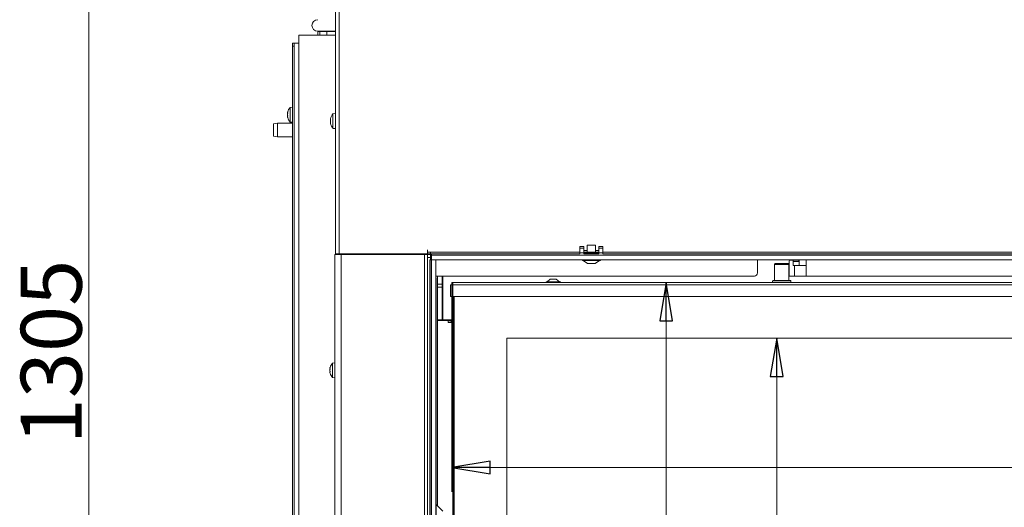
# Model space of a CAD drawing. Extents: x -4813 to -1207, y 1604 to 4724.
# Drawn here: x -4813 to -4166, y 3823 to 4143 of the extents above; entities that cross this region are included whole.
import ezdxf

# ---------------------------------------------------------------- set-up
doc = ezdxf.new("R2010")
doc.units = 0
doc.header["$LTSCALE"] = 5
doc.layers.add('LAYER12', color=30, linetype='Continuous')
doc.layers.add('SLD-0', color=7, linetype='Continuous')
doc.styles.add('STANDARD-BrunnerGroßer Text', font='arial.ttf')
doc.dimstyles.new('STANDARD-Brunner-IIGroßer Text', dxfattribs={"dimscale": 5, "dimtxt": 8, "dimasz": 5, "dimexe": 3.175, "dimexo": 0, "dimgap": 0.762, "dimtad": 1, "dimdec": 0, "dimrnd": 1e-08, "dimtxsty": 'STANDARD-BrunnerGroßer Text', "dimblk": 'Filled-1', "dimcen": 0.09, "dimdle": 10, "dimclrd": 7, "dimclre": 7, "dimclrt": 7, "dimadec": 1, "dimazin": 2, "dimtfac": 0.666667, "dimtdec": 0, "dimtmove": 0, "dimatfit": 3, "dimldrblk": 'Filled-1', "dimfxl": 1, "dimtolj": 1, "dimlwd": 15, "dimlwe": 15, "dimarcsym": 0})

# ---------------------------------------------------------------- blocks, each defined once
blk = doc.blocks.new('Filled-1')
at = {"color": 0}
for p, q in [((0, 0), (-1, 0.167)), ((-1, 0.167), (-1, -0.167)), ((-1, 0), (0, 0)), ((-1, -0.167), (0, 0))]:
    blk.add_line(p, q, dxfattribs=at)
at = {"color": 0, "flags": 128}
blk.add_lwpolyline([(-1, -0.167), (0, 0), (-1, 0.167), (-1, -0.167)], dxfattribs=at)
at = {"color": 0}
blk.add_solid([(-1, -0.167), (0, 0), (-1, 0.167), (-1, -0.167)], dxfattribs=at)
blk = doc.blocks.new('*D45')
at = {"layer": 'Defpoints', "color": 0}
for p in [(-4605.91, 4591.82), (-4767.31, 3286.97), (-4635.41, 3286.97)]:
    blk.add_point(p, dxfattribs=at)
at = {"layer": 'SLD-0', "color": 7, "lineweight": 15}
for p, q in [((-4605.91, 4591.82), (-4783.19, 4591.82)), ((-4767.31, 4566.82), (-4767.31, 3311.97)), ((-4635.41, 3286.97), (-4783.19, 3286.97))]:
    blk.add_line(p, q, dxfattribs=at)
at = {"layer": 'SLD-0', "color": 7, "lineweight": 15, "xscale": 25, "yscale": 25, "zscale": 25}
for p, rotation in [((-4767.31, 4591.82), 90), ((-4767.31, 3286.97), 270)]:
    blk.add_blockref('Filled-1', p, dxfattribs=dict(at, rotation=rotation))
at = {"layer": 'SLD-0', "color": 7, "lineweight": 15, "insert": (-4812, 3925.3), "char_height": 40, "attachment_point": 2, "rotation": 90, "style": 'STANDARD-BrunnerGroßer Text'}
blk.add_mtext('\\A1;1305', dxfattribs=at)
blk = doc.blocks.new('*D74')
at = {"layer": 'Defpoints', "color": 0}
for p in [(-4528.91, 3970.82), (-4528.91, 3468.82), (-4388.31, 3468.82)]:
    blk.add_point(p, dxfattribs=at)
at = {"layer": 'LAYER12', "color": 7, "lineweight": 15}
for p, q in [((-4528.91, 3970.82), (-4372.44, 3970.82)), ((-4388.31, 3945.82), (-4388.31, 3493.82)), ((-4528.91, 3468.82), (-4372.44, 3468.82))]:
    blk.add_line(p, q, dxfattribs=at)
at = {"layer": 'LAYER12', "color": 7, "lineweight": 15, "xscale": 25, "yscale": 25, "zscale": 25}
for p, rotation in [((-4388.31, 3970.82), 90), ((-4388.31, 3468.82), 270)]:
    blk.add_blockref('Filled-1', p, dxfattribs=dict(at, rotation=rotation))
at = {"layer": 'LAYER12', "color": 7, "lineweight": 15, "insert": (-4432.97, 3638.48), "char_height": 40, "attachment_point": 2, "rotation": 90, "style": 'STANDARD-BrunnerGroßer Text'}
blk.add_mtext('\\A1;502', dxfattribs=at)
blk = doc.blocks.new('*D75')
at = {"layer": 'Defpoints', "color": 0}
for p in [(-4528.91, 3969.82), (-2895.91, 3969.82), (-2895.91, 3849.46)]:
    blk.add_point(p, dxfattribs=at)
at = {"layer": 'LAYER12', "color": 7, "lineweight": 15}
for p, q in [((-4528.91, 3969.82), (-4528.91, 3833.59)), ((-2895.91, 3969.82), (-2895.91, 3833.59)), ((-4503.91, 3849.46), (-2920.91, 3849.46))]:
    blk.add_line(p, q, dxfattribs=at)
at = {"layer": 'LAYER12', "color": 7, "lineweight": 15, "xscale": 25, "yscale": 25, "zscale": 25, "rotation": 180}
blk.add_blockref('Filled-1', (-4528.91, 3849.46), dxfattribs=at)
at = {"layer": 'LAYER12', "color": 7, "lineweight": 15, "xscale": 25, "yscale": 25, "zscale": 25}
blk.add_blockref('Filled-1', (-2895.91, 3849.46), dxfattribs=at)
at = {"layer": 'LAYER12', "color": 7, "lineweight": 15, "insert": (-3722.02, 3894.15), "char_height": 40, "attachment_point": 2, "style": 'STANDARD-BrunnerGroßer Text'}
blk.add_mtext('\\A1;1633', dxfattribs=at)
blk = doc.blocks.new('*D76')
at = {"color": 7, "lineweight": 15}
for p, q in [((-4492.91, 3934.32), (-4299.87, 3934.32)), ((-4315.74, 3909.32), (-4315.74, 3530.32)), ((-4492.91, 3505.32), (-4299.87, 3505.32))]:
    blk.add_line(p, q, dxfattribs=at)
at = {"layer": 'Defpoints', "color": 0}
for p in [(-4492.91, 3934.32), (-4492.91, 3505.32), (-4315.74, 3505.32)]:
    blk.add_point(p, dxfattribs=at)
at = {"color": 7, "lineweight": 15, "xscale": 25, "yscale": 25, "zscale": 25}
for p, rotation in [((-4315.74, 3934.32), 90), ((-4315.74, 3505.32), 270)]:
    blk.add_blockref('Filled-1', p, dxfattribs=dict(at, rotation=rotation))
at = {"color": 7, "lineweight": 15, "insert": (-4339.98, 3638.48), "char_height": 40, "attachment_point": 5, "rotation": 90, "style": 'STANDARD-BrunnerGroßer Text'}
blk.add_mtext('\\A1;429', dxfattribs=at)
blk = doc.blocks.new('*D77')
at = {"color": 7, "lineweight": 15}
for p, q in [((-4492.91, 3934.32), (-4492.91, 3754.47)), ((-2931.91, 3934.32), (-2931.91, 3754.47)), ((-4467.91, 3770.34), (-2956.91, 3770.34))]:
    blk.add_line(p, q, dxfattribs=at)
at = {"layer": 'Defpoints', "color": 0}
for p in [(-4492.91, 3934.32), (-2931.91, 3934.32), (-2931.91, 3770.34)]:
    blk.add_point(p, dxfattribs=at)
at = {"color": 7, "lineweight": 15, "xscale": 25, "yscale": 25, "zscale": 25, "rotation": 180}
blk.add_blockref('Filled-1', (-4492.91, 3770.34), dxfattribs=at)
at = {"color": 7, "lineweight": 15, "xscale": 25, "yscale": 25, "zscale": 25}
blk.add_blockref('Filled-1', (-2931.91, 3770.34), dxfattribs=at)
at = {"color": 7, "lineweight": 15, "insert": (-3730.81, 3794.58), "char_height": 40, "attachment_point": 5, "style": 'STANDARD-BrunnerGroßer Text'}
blk.add_mtext('\\A1;1561', dxfattribs=at)

msp = doc.modelspace()

# ---------------------------------------------------------------- linework, layer by layer
at = {"color": 7, "linetype": 'Continuous', "lineweight": 15}
for p, q in [((-4605.41, 3989.82), (-4605.41, 4589.32)), ((-4602.91, 3989.82), (-4602.91, 4589.32)), ((-4629.51, 3366.97), (-4629.51, 4133.32)), ((-4626.51, 4133.32), (-4629.51, 4133.32)), ((-4605.41, 4133.32), (-4626.51, 4133.32)), ((-4617.08, 4135.87), (-4616.08, 4135.87)), ((-4617.08, 4133.32), (-4617.08, 4135.62)), ((-4615.67, 4135.62), (-4617.08, 4135.62)), ((-4616.08, 4135.87), (-4607.78, 4135.87)), ((-4615.67, 4135.62), (-4611.08, 4135.62)), ((-4615.67, 4135.62), (-4615.67, 4133.32)), ((-4611.08, 4135.62), (-4611.08, 4133.32)), ((-4605.41, 4135.62), (-4611.08, 4135.62)), ((-4607.78, 4135.87), (-4605.41, 4135.87)), ((-4633.51, 4125.97), (-4633.51, 4127.97)), ((-4633.51, 4127.97), (-4632.51, 4127.97)), ((-4632.51, 4125.97), (-4633.51, 4125.97)), ((-4633.51, 4125.97), (-4633.51, 3515.97)), ((-4629.51, 4127.97), (-4632.51, 4127.97)), ((-4632.51, 3366.97), (-4632.51, 4127.97)), ((-4633.51, 4085.87), (-4635.15, 4085.73)), ((-4635.15, 4085.73), (-4635.15, 4076.22)), ((-4636.85, 4082.34), (-4636.85, 4082.34)), ((-4636.85, 4082.19), (-4636.85, 4082.19)), ((-4636.85, 4081.34), (-4636.85, 4081.34)), ((-4636.85, 4081.12), (-4636.85, 4081.12)), ((-4636.85, 4080.82), (-4636.85, 4080.82)), ((-4636.85, 4079.9), (-4636.85, 4079.9)), ((-4636.85, 4079.76), (-4636.85, 4079.76)), ((-4636.85, 4079.6), (-4636.85, 4079.6)), ((-4636.77, 4082.81), (-4636.82, 4082.6)), ((-4636.82, 4079.35), (-4636.76, 4079.12)), ((-4636.76, 4079.12), (-4636.76, 4079.12)), ((-4605.41, 4081.72), (-4607.05, 4081.58)), ((-4607.05, 4081.58), (-4607.05, 4076.82)), ((-4643.51, 4075.47), (-4646.01, 4075.03)), ((-4646.01, 4070.97), (-4646.01, 4075.03)), ((-4633.51, 4075.47), (-4643.51, 4075.47)), ((-4643.51, 4075.47), (-4643.51, 4070.97)), ((-4635.15, 4076.22), (-4633.51, 4076.07)), ((-4608.67, 4078.32), (-4608.75, 4078.32)), ((-4608.75, 4077.57), (-4608.75, 4077.57)), ((-4608.75, 4076.07), (-4608.75, 4076.07)), ((-4608.67, 4075.32), (-4608.75, 4075.32)), ((-4608.64, 4078.5), (-4608.66, 4078.5)), ((-4608.64, 4075.15), (-4608.66, 4075.15)), ((-4607.05, 4076.82), (-4607.05, 4072.07)), ((-4646.01, 4066.91), (-4646.01, 4070.97)), ((-4646.01, 4066.91), (-4643.51, 4066.47)), ((-4643.51, 4070.97), (-4643.51, 4066.47)), ((-4643.51, 4066.47), (-4633.51, 4066.47)), ((-4607.05, 4072.07), (-4605.41, 4071.92)), ((-4605.71, 3989.32), (-4605.71, 3447.82)), ((-4605.71, 3989.32), (-4601.71, 3989.32)), ((-4605.41, 3989.82), (-4602.91, 3989.82)), ((-4603.71, 3989.82), (-4603.71, 3989.32)), ((-4602.91, 3989.82), (-4544.91, 3989.82)), ((-4601.71, 3989.32), (-4601.71, 3447.82)), ((-4601.71, 3989.32), (-4546.91, 3989.32)), ((-4590.71, 3989.82), (-4590.71, 3989.32)), ((-4582.21, 3989.32), (-4582.21, 3989.82)), ((-4571.31, 3989.82), (-4571.31, 3989.32)), ((-4553.31, 3989.32), (-4553.31, 3989.82)), ((-4549.41, 3989.82), (-4549.41, 3989.32)), ((-4546.91, 3989.32), (-4546.91, 3447.82)), ((-4546.91, 3989.32), (-4544.91, 3989.32)), ((-4544.91, 3992.32), (-4544.91, 3990.82)), ((-4544.91, 3989.82), (-4544.91, 3990.82)), ((-4544.91, 3990.82), (-4542.91, 3990.82)), ((-4542.91, 3989.82), (-4544.91, 3989.82)), ((-4544.91, 3989.32), (-4542.91, 3989.32)), ((-4544.91, 3987.32), (-4544.91, 3989.32)), ((-4542.91, 3990.82), (-4542.91, 3989.82)), ((-4444.91, 3990.82), (-4542.91, 3990.82)), ((-4444.91, 3989.82), (-4542.91, 3989.82)), ((-4542.91, 3989.32), (-4542.91, 3987.32)), ((-4440.04, 3990.82), (-4442.41, 3990.82)), ((-4432.41, 3990.82), (-4434.79, 3990.82)), ((-3919.91, 3990.82), (-4429.91, 3990.82)), ((-3919.91, 3989.82), (-4429.91, 3989.82)), ((-4542.91, 3987.32), (-4544.91, 3987.32)), ((-4544.91, 3987.32), (-4544.91, 3449.82)), ((-4542.91, 3987.32), (-4542.91, 3985.82)), ((-4328.41, 3985.82), (-4328.41, 3982.17)), ((-4328.41, 3982.17), (-4328.41, 3977.17)), ((-4316.66, 3983.32), (-4317.16, 3982.82)), ((-4317.16, 3982.82), (-4317.16, 3972.32)), ((-4307.66, 3982.82), (-4317.16, 3982.82)), ((-4316.66, 3983.32), (-4308.16, 3983.32)), ((-4307.66, 3982.82), (-4308.16, 3983.32)), ((-4307.66, 3972.32), (-4307.66, 3982.82)), ((-4307.52, 3984.67), (-4307.52, 3976.17)), ((-4305.19, 3985.67), (-4307.26, 3985.67)), ((-4305.19, 3985.67), (-4301.33, 3985.67)), ((-4304.93, 3982.17), (-4304.93, 3984.67)), ((-4301.07, 3984.67), (-4304.93, 3984.67)), ((-4304.14, 3982.17), (-4304.93, 3982.17)), ((-4304.14, 3982.17), (-4304.14, 3975.17)), ((-4304.14, 3982.17), (-4296.41, 3982.17)), ((-4301.07, 3982.17), (-4301.07, 3984.67)), ((-4296.41, 3982.17), (-4296.41, 3985.82)), ((-4296.41, 3982.17), (-4296.41, 3975.17)), ((-4330.41, 3975.17), (-4539.41, 3975.17)), ((-4539.37, 3482.44), (-4539.37, 3973.7)), ((-4538.41, 3975.17), (-4538.41, 3969.89)), ((-4535.41, 3969.89), (-4538.41, 3969.89)), ((-4538.41, 3969.89), (-4538.41, 3967.77)), ((-4535.41, 3975.17), (-4535.41, 3969.89)), ((-4535.41, 3967.77), (-4535.41, 3969.89)), ((-4534.91, 3975.17), (-4534.91, 3969.62)), ((-4534.91, 3969.62), (-4534.91, 3965.38)), ((-4529.91, 3961.82), (-4529.91, 3969.32)), ((-4529.91, 3969.32), (-4528.41, 3969.32)), ((-4528.91, 3969.82), (-4528.91, 3970.82)), ((-4528.91, 3970.82), (-4528.41, 3970.82)), ((-4528.91, 3969.82), (-4528.41, 3969.82)), ((-4528.41, 3970.82), (-4528.41, 3969.32)), ((-4528.41, 3970.82), (-2896.41, 3970.82)), ((-4528.41, 3969.32), (-4528.41, 3961.82)), ((-4528.41, 3969.32), (-2896.41, 3969.32)), ((-4467.11, 3971.37), (-4467.11, 3970.82)), ((-4463.42, 3971.37), (-4467.11, 3971.37)), ((-4464.41, 3973.02), (-4466.51, 3971.37)), ((-4462.84, 3973.02), (-4464.41, 3973.02)), ((-4457.71, 3971.37), (-4463.42, 3971.37)), ((-4460.41, 3973.02), (-4462.84, 3973.02)), ((-4458.31, 3971.37), (-4460.41, 3973.02)), ((-4457.71, 3970.82), (-4457.71, 3971.37)), ((-4318.11, 3972.32), (-4318.41, 3972.02)), ((-4318.41, 3972.02), (-4318.41, 3970.82)), ((-4306.41, 3972.02), (-4318.41, 3972.02)), ((-4318.11, 3972.32), (-4306.71, 3972.32)), ((-4307.26, 3975.17), (-4304.14, 3975.17)), ((-4306.41, 3972.02), (-4306.71, 3972.32)), ((-4306.41, 3970.82), (-4306.41, 3972.02)), ((-4296.41, 3975.17), (-4304.14, 3975.17)), ((-3776.41, 3975.17), (-4296.41, 3975.17)), ((-4538.41, 3967.77), (-4535.41, 3967.77)), ((-4538.41, 3967.77), (-4538.41, 3946.37)), ((-4535.41, 3967.77), (-4535.41, 3946.37)), ((-4535.41, 3964.32), (-4534.91, 3964.32)), ((-4534.91, 3965.38), (-4534.91, 3946.82)), ((-4528.41, 3961.82), (-4529.91, 3961.82)), ((-4528.41, 3961.82), (-2896.41, 3961.82)), ((-4528.41, 3477.82), (-4528.41, 3961.82)), ((-4527.91, 3477.82), (-4527.91, 3961.82)), ((-4527.41, 3961.82), (-4527.41, 3477.82)), ((-4535.41, 3946.37), (-4538.41, 3946.37)), ((-4538.41, 3946.07), (-4538.41, 3946.37)), ((-4538.41, 3946.07), (-4538.41, 3824.34)), ((-4532.41, 3946.07), (-4538.41, 3946.07)), ((-4535.41, 3946.37), (-4535.41, 3946.07)), ((-4528.41, 3946.32), (-4534.41, 3946.32)), ((-4534.41, 3946.32), (-4534.41, 3946.07)), ((-4531.41, 3946.07), (-4532.41, 3946.07)), ((-4531.41, 3944.57), (-4531.41, 3946.07)), ((-4531.41, 3945.69), (-4529.41, 3945.69)), ((-4528.41, 3944.57), (-4531.41, 3944.57)), ((-4529.41, 3944.57), (-4529.41, 3946.32)), ((-2931.91, 3934.32), (-4492.91, 3934.32)), ((-4492.91, 3934.32), (-4492.91, 3505.32)), ((-4605.71, 3918.22), (-4607.35, 3918.08)), ((-4607.35, 3918.08), (-4607.35, 3908.57)), ((-4609.05, 3914.65), (-4609.05, 3914.65)), ((-4609.05, 3913.38), (-4609.05, 3913.38)), ((-4609.05, 3913.27), (-4609.05, 3913.27)), ((-4609.05, 3912.05), (-4609.05, 3912.05)), ((-4607.35, 3908.57), (-4605.71, 3908.42)), ((-4607.35, 3908.57), (-4607.35, 3908.57)), ((-4534.98, 3820.91), (-4539.37, 3825.3))]:
    msp.add_line(p, q, dxfattribs=at)
at = {"color": 8, "linetype": 'Continuous', "lineweight": 15}
for p, q in [((-4597.71, 3989.82), (-4597.71, 3989.32)), ((-4575.31, 3989.32), (-4575.31, 3989.82)), ((-4563.31, 3989.32), (-4563.31, 3989.82)), ((-4534.91, 3962.32), (-4535.41, 3962.32))]:
    msp.add_line(p, q, dxfattribs=at)
at = {"color": 7, "linetype": 'Continuous', "lineweight": 15, "flags": 128}
for points in [[(-4608.75, 4078.32), (-4608.75, 4078.32), (-4608.75, 4078.32), (-4608.75, 4078.32), (-4608.75, 4078.32), (-4608.75, 4078.32), (-4608.75, 4078.32), (-4608.75, 4078.32), (-4608.75, 4078.32)], [(-4608.75, 4078.32), (-4608.75, 4078.32)], [(-4608.75, 4075.32), (-4608.75, 4075.32)], [(-4539.41, 3974.02), (-4539.39, 3973.89), (-4539.37, 3973.7)]]:
    msp.add_lwpolyline(points, dxfattribs=at)
at = {"color": 7, "linetype": 'Continuous', "lineweight": 15}
for centre, radius, start, end in [((-4630.01, 4080.97), 7, 137.19065, 164.78259), ((-4630.01, 4080.97), 7, 195.36435, 222.80935), ((-4601.91, 4076.82), 7, 137.19065, 167.60707), ((-4601.91, 4076.82), 7, 192.37363, 222.80935), ((-4306.36, 3984.91), 1.18, 139.60931, 191.36905), ((-4306.09, 3984.91), 1.18, 348.63095, 40.39069), ((-4302.23, 3984.91), 1.18, 348.63095, 40.39069), ((-4330.41, 3977.17), 2, 270, 0), ((-4306.36, 3975.94), 1.18, 168.63095, 220.39069), ((-4534.41, 3946.82), 0.5, 180, 270), ((-4602.21, 3913.32), 7, 137.19065, 164.49286), ((-4602.21, 3913.32), 7, 195.90568, 222.80935)]:
    msp.add_arc(centre, radius, start, end, dxfattribs=at)
for centre, major_axis, ratio, start_param, end_param in [((-4617.08, 4139.62), (-3.75, 0), 0.999633, 4.712389, 6.283185), ((-4617.08, 4139.62), (-3.75, 0), 0.999633, 0, 1.570796), ((-4617.08, 4139.62), (-4, 0), 0.999391, 1.570796, 1.926218), ((-4615.67, 4139.62), (0, 4), 0.971896, 3.141593, 3.497014), ((-4615.67, 4139.62), (5.06, 0), 0.791026, 4.712389, 5.06781), ((-4611.08, 4139.62), (0, 4), 0.12132, 3.141593, 3.497014), ((-4611.08, 4139.62), (0, 4), 0.828427, 3.141593, 3.497014)]:
    msp.add_ellipse(centre, major_axis=major_axis, ratio=ratio, start_param=start_param, end_param=end_param, dxfattribs=at)
for points, knots in [([(-4636.76, 4082.82), (-4636.78, 4082.75), (-4636.82, 4082.62), (-4636.85, 4082.46), (-4636.85, 4082.38), (-4636.85, 4082.34)], [0, 0, 0, 0, 0.3395648, 0.6887252, 1, 1, 1, 1]), ([(-4636.85, 4082.34), (-4636.85, 4082.31), (-4636.84, 4082.24), (-4636.81, 4082.19), (-4636.78, 4082.18), (-4636.76, 4082.18)], [0, 0, 0, 0, 0.339274, 0.688649, 1, 1, 1, 1]), ([(-4636.79, 4081.92), (-4636.8, 4081.93), (-4636.82, 4081.96), (-4636.84, 4082.05), (-4636.85, 4082.14), (-4636.85, 4082.19)], [0, 0, 0, 0, 0.16879, 0.608211, 1, 1, 1, 1]), ([(-4636.82, 4081.78), (-4636.83, 4081.81), (-4636.85, 4081.89), (-4636.85, 4081.99), (-4636.85, 4082.04)], [0, 0, 0, 0, 0.430433, 1, 1, 1, 1]), ([(-4636.8, 4081.93), (-4636.81, 4081.91), (-4636.83, 4081.8), (-4636.84, 4081.6), (-4636.85, 4081.43), (-4636.85, 4081.34)], [0, 0, 0, 0, 0.099173, 0.575451, 1, 1, 1, 1]), ([(-4636.76, 4081.92), (-4636.78, 4081.83), (-4636.82, 4081.65), (-4636.85, 4081.39), (-4636.85, 4081.21), (-4636.85, 4081.12)], [0, 0, 0, 0, 0.339577, 0.688751, 1, 1, 1, 1]), ([(-4636.85, 4081.12), (-4636.85, 4081.03), (-4636.84, 4080.85), (-4636.81, 4080.59), (-4636.78, 4080.44), (-4636.76, 4080.37)], [0, 0, 0, 0, 0.339256, 0.688611, 1, 1, 1, 1]), ([(-4636.77, 4080.08), (-4636.79, 4080.15), (-4636.82, 4080.31), (-4636.85, 4080.56), (-4636.85, 4080.74), (-4636.85, 4080.82)], [0, 0, 0, 0, 0.294103, 0.667319, 1, 1, 1, 1]), ([(-4636.76, 4080.07), (-4636.78, 4080.05), (-4636.82, 4080.01), (-4636.85, 4079.9), (-4636.85, 4079.8), (-4636.85, 4079.76)], [0, 0, 0, 0, 0.3395524, 0.6886993, 1, 1, 1, 1]), ([(-4636.85, 4079.76), (-4636.85, 4079.7), (-4636.84, 4079.58), (-4636.81, 4079.38), (-4636.78, 4079.23), (-4636.76, 4079.16)], [0, 0, 0, 0, 0.339256, 0.68861, 1, 1, 1, 1]), ([(-4636.76, 4079.12), (-4636.78, 4079.19), (-4636.82, 4079.32), (-4636.85, 4079.49), (-4636.85, 4079.57), (-4636.85, 4079.6)], [0, 0, 0, 0, 0.339565, 0.688725, 1, 1, 1, 1]), ([(-4636.76, 4082.18), (-4636.76, 4082.18), (-4636.75, 4082.18), (-4636.74, 4082.15), (-4636.74, 4082.1), (-4636.75, 4082.04), (-4636.75, 4081.97), (-4636.76, 4081.93), (-4636.76, 4081.92)], [0, 0, 0, 0, 0.1736021, 0.347939, 0.5184828, 0.6858959, 0.8535759, 1, 1, 1, 1]), ([(-4636.76, 4080.37), (-4636.76, 4080.35), (-4636.75, 4080.31), (-4636.74, 4080.24), (-4636.74, 4080.17), (-4636.75, 4080.12), (-4636.75, 4080.08), (-4636.76, 4080.07), (-4636.76, 4080.07)], [0, 0, 0, 0, 0.173551, 0.347889, 0.518434, 0.685848, 0.853527, 1, 1, 1, 1]), ([(-4636.76, 4079.16), (-4636.76, 4079.15), (-4636.76, 4079.13), (-4636.75, 4079.1), (-4636.75, 4079.08), (-4636.74, 4079.07), (-4636.74, 4079.06), (-4636.74, 4079.05), (-4636.74, 4079.05), (-4636.75, 4079.06), (-4636.75, 4079.07), (-4636.75, 4079.09), (-4636.76, 4079.1), (-4636.76, 4079.12), (-4636.76, 4079.12)], [0, 0, 0, 0, 0.085627, 0.173667, 0.259563, 0.348058, 0.432089, 0.51865, 0.601173, 0.686085, 0.768772, 0.853766, 0.926161, 1, 1, 1, 1]), ([(-4608.75, 4078.32), (-4608.75, 4078.33), (-4608.74, 4078.33), (-4608.71, 4078.4), (-4608.68, 4078.47), (-4608.66, 4078.5)], [0, 0, 0, 0, 0.3392744, 0.6886494, 1, 1, 1, 1]), ([(-4608.66, 4078.33), (-4608.68, 4078.24), (-4608.72, 4078.06), (-4608.75, 4077.8), (-4608.75, 4077.65), (-4608.75, 4077.57)], [0, 0, 0, 0, 0.339577, 0.688751, 1, 1, 1, 1]), ([(-4608.75, 4077.57), (-4608.75, 4077.49), (-4608.74, 4077.34), (-4608.71, 4077.14), (-4608.68, 4077.04), (-4608.66, 4076.99)], [0, 0, 0, 0, 0.339256, 0.688611, 1, 1, 1, 1]), ([(-4608.66, 4076.66), (-4608.68, 4076.6), (-4608.72, 4076.49), (-4608.75, 4076.29), (-4608.75, 4076.14), (-4608.75, 4076.07)], [0, 0, 0, 0, 0.339552, 0.688699, 1, 1, 1, 1]), ([(-4608.75, 4076.07), (-4608.75, 4075.99), (-4608.74, 4075.83), (-4608.71, 4075.57), (-4608.68, 4075.39), (-4608.66, 4075.31)], [0, 0, 0, 0, 0.339256, 0.68861, 1, 1, 1, 1]), ([(-4608.66, 4075.15), (-4608.68, 4075.18), (-4608.72, 4075.25), (-4608.75, 4075.31), (-4608.75, 4075.32), (-4608.75, 4075.32)], [0, 0, 0, 0, 0.339565, 0.688725, 1, 1, 1, 1]), ([(-4608.66, 4078.5), (-4608.66, 4078.51), (-4608.65, 4078.52), (-4608.64, 4078.52), (-4608.64, 4078.49), (-4608.65, 4078.45), (-4608.65, 4078.39), (-4608.66, 4078.35), (-4608.66, 4078.33)], [0, 0, 0, 0, 0.173602, 0.347939, 0.518483, 0.685896, 0.853576, 1, 1, 1, 1]), ([(-4608.66, 4076.99), (-4608.66, 4076.97), (-4608.65, 4076.94), (-4608.64, 4076.88), (-4608.64, 4076.82), (-4608.65, 4076.75), (-4608.65, 4076.69), (-4608.66, 4076.67), (-4608.66, 4076.66)], [0, 0, 0, 0, 0.173551, 0.347889, 0.518434, 0.685848, 0.853527, 1, 1, 1, 1]), ([(-4608.66, 4075.31), (-4608.66, 4075.29), (-4608.65, 4075.24), (-4608.64, 4075.19), (-4608.64, 4075.15), (-4608.65, 4075.13), (-4608.65, 4075.12), (-4608.66, 4075.14), (-4608.66, 4075.15)], [0, 0, 0, 0, 0.173655, 0.347991, 0.518533, 0.685946, 0.853626, 1, 1, 1, 1]), ([(-4608.96, 3915.17), (-4608.98, 3915.1), (-4609.02, 3914.96), (-4609.05, 3914.78), (-4609.05, 3914.69), (-4609.05, 3914.65)], [0, 0, 0, 0, 0.339552, 0.688699, 1, 1, 1, 1]), ([(-4609.05, 3914.65), (-4609.05, 3914.61), (-4609.04, 3914.53), (-4609.01, 3914.46), (-4608.98, 3914.45), (-4608.96, 3914.44)], [0, 0, 0, 0, 0.339256, 0.68861, 1, 1, 1, 1]), ([(-4608.96, 3914.16), (-4608.98, 3914.07), (-4609.02, 3913.9), (-4609.05, 3913.64), (-4609.05, 3913.46), (-4609.05, 3913.38)], [0, 0, 0, 0, 0.3395648, 0.6887252, 1, 1, 1, 1]), ([(-4609.05, 3913.38), (-4609.05, 3913.28), (-4609.04, 3913.1), (-4609.01, 3912.84), (-4608.98, 3912.68), (-4608.96, 3912.61)], [0, 0, 0, 0, 0.339274, 0.688649, 1, 1, 1, 1]), ([(-4608.96, 3912.31), (-4608.98, 3912.3), (-4609.02, 3912.27), (-4609.05, 3912.18), (-4609.05, 3912.09), (-4609.05, 3912.05)], [0, 0, 0, 0, 0.339577, 0.688751, 1, 1, 1, 1]), ([(-4609.05, 3912.05), (-4609.05, 3912), (-4609.04, 3911.89), (-4609.01, 3911.7), (-4608.98, 3911.56), (-4608.96, 3911.49)], [0, 0, 0, 0, 0.339256, 0.688611, 1, 1, 1, 1]), ([(-4608.96, 3914.44), (-4608.96, 3914.44), (-4608.96, 3914.44), (-4608.95, 3914.43), (-4608.95, 3914.41), (-4608.94, 3914.39), (-4608.94, 3914.37), (-4608.94, 3914.34), (-4608.94, 3914.31), (-4608.95, 3914.28), (-4608.95, 3914.25), (-4608.95, 3914.21), (-4608.96, 3914.19), (-4608.96, 3914.17), (-4608.96, 3914.16)], [0, 0, 0, 0, 0.085627, 0.173667, 0.259563, 0.348058, 0.432089, 0.51865, 0.601173, 0.686085, 0.768772, 0.853766, 0.926161, 1, 1, 1, 1]), ([(-4608.96, 3912.61), (-4608.96, 3912.58), (-4608.95, 3912.54), (-4608.94, 3912.47), (-4608.94, 3912.41), (-4608.95, 3912.36), (-4608.95, 3912.33), (-4608.96, 3912.32), (-4608.96, 3912.31)], [0, 0, 0, 0, 0.173602, 0.347939, 0.518483, 0.685896, 0.853576, 1, 1, 1, 1]), ([(-4608.96, 3911.49), (-4608.96, 3911.47), (-4608.95, 3911.44), (-4608.94, 3911.4), (-4608.94, 3911.39), (-4608.95, 3911.4), (-4608.95, 3911.43), (-4608.96, 3911.46), (-4608.96, 3911.48)], [0, 0, 0, 0, 0.173551, 0.347889, 0.518434, 0.685848, 0.853527, 1, 1, 1, 1])]:
    msp.add_open_spline(points, degree=3, knots=knots, dxfattribs=at)
at = {"layer": 'LAYER12', "linetype": 'Continuous', "lineweight": 15}
for p, q in [((-4440.21, 3995.43), (-4440.21, 3990.93)), ((-4434.61, 3995.43), (-4440.21, 3995.43)), ((-4434.61, 3990.93), (-4434.61, 3995.43)), ((-4444.91, 3989.82), (-4542.41, 3989.82)), ((-4542.41, 3988.82), (-4542.41, 3989.82)), ((-4542.41, 3985.82), (-4542.41, 3988.82)), ((-4542.41, 3988.82), (-2882.41, 3988.82)), ((-4442.41, 3994.52), (-4444.91, 3994.52)), ((-4444.91, 3993.52), (-4444.91, 3994.52)), ((-4442.41, 3993.52), (-4444.91, 3993.52)), ((-4444.91, 3990.32), (-4444.91, 3993.52)), ((-4442.41, 3990.32), (-4444.91, 3990.32)), ((-4444.91, 3990.32), (-4444.91, 3989.82)), ((-4442.41, 3993.52), (-4442.41, 3994.52)), ((-4442.41, 3990.32), (-4442.41, 3993.52)), ((-4440.21, 3991.84), (-4442.41, 3991.84)), ((-4442.41, 3989.82), (-4442.41, 3990.32)), ((-4442.41, 3989.82), (-4432.41, 3989.82)), ((-4442.31, 3990.43), (-4442.31, 3989.95)), ((-4442.31, 3990.43), (-4432.51, 3990.43)), ((-4432.51, 3989.95), (-4442.31, 3989.95)), ((-4434.61, 3990.93), (-4440.21, 3990.93)), ((-4432.41, 3991.84), (-4434.61, 3991.84)), ((-4432.51, 3989.95), (-4432.51, 3990.43)), ((-4429.91, 3994.52), (-4432.41, 3994.52)), ((-4432.41, 3994.52), (-4432.41, 3993.52)), ((-4429.91, 3993.52), (-4432.41, 3993.52)), ((-4432.41, 3993.52), (-4432.41, 3990.32)), ((-4432.41, 3990.32), (-4432.41, 3989.82)), ((-4429.91, 3990.32), (-4432.41, 3990.32)), ((-4429.91, 3994.52), (-4429.91, 3993.52)), ((-4429.91, 3993.52), (-4429.91, 3990.32)), ((-4429.91, 3989.82), (-4429.91, 3990.32)), ((-3919.91, 3989.82), (-4429.91, 3989.82)), ((-4543.41, 3985.82), (-4543.41, 3453.82)), ((-4542.57, 3985.82), (-4543.41, 3985.82)), ((-4542.57, 3453.82), (-4542.57, 3985.82)), ((-4542.41, 3985.82), (-4542.57, 3985.82)), ((-4542.41, 3985.82), (-2882.41, 3985.82)), ((-4542.41, 3453.82), (-4542.41, 3985.82)), ((-4539.41, 3985.82), (-4542.41, 3985.82)), ((-4539.41, 3453.82), (-4539.41, 3985.82)), ((-4443.31, 3985.82), (-4443.31, 3985.27)), ((-4443.31, 3985.27), (-4437.08, 3985.27)), ((-4442.71, 3985.27), (-4439.91, 3983.32)), ((-4439.91, 3983.32), (-4437.27, 3983.32)), ((-4437.27, 3983.32), (-4434.91, 3983.32)), ((-4437.08, 3985.27), (-4431.51, 3985.27)), ((-4434.91, 3983.32), (-4432.11, 3985.27)), ((-4431.51, 3985.27), (-4431.51, 3985.82))]:
    msp.add_line(p, q, dxfattribs=at)
at = {"layer": 'LAYER12', "linetype": 'Continuous', "lineweight": 15, "flags": 128}
for points in [[(-4440.21, 3990.93), (-4440.22, 3990.83), (-4440.22, 3990.82)], [(-4434.6, 3990.82), (-4434.6, 3990.83), (-4434.61, 3990.93)]]:
    msp.add_lwpolyline(points, dxfattribs=at)

# ---------------------------------------------------------------- dimensions: what is measured, and where the dimension line sits
at = {"lineweight": 15}
dim = msp.add_linear_dim(base=(-4315.74, 3505.32), p1=(-4492.91, 3934.32), p2=(-4492.91, 3505.32), angle=90, dimstyle='STANDARD-Brunner-IIGroßer Text', dxfattribs=at)
dim.commit()
dim.dimension.update_dxf_attribs({"geometry": '*D76', "text_midpoint": (-4315.74, 3638.48), "dimtype": 160})
dim = msp.add_linear_dim(base=(-2931.91, 3770.34), p1=(-4492.91, 3934.32), p2=(-2931.91, 3934.32), dimstyle='STANDARD-Brunner-IIGroßer Text', dxfattribs=at)
dim.commit()
dim.dimension.update_dxf_attribs({"geometry": '*D77', "text_midpoint": (-3730.81, 3770.34), "dimtype": 160})
at = {"layer": 'LAYER12', "color": 7, "lineweight": 15}
dim = msp.add_linear_dim(base=(-4388.31, 3468.82), p1=(-4528.91, 3970.82), p2=(-4528.91, 3468.82), angle=90, dimstyle='STANDARD-Brunner-IIGroßer Text', dxfattribs=at)
dim.commit()
dim.dimension.update_dxf_attribs({"geometry": '*D74', "text_midpoint": (-4388.31, 3638.48), "dimtype": 160})
dim = msp.add_linear_dim(base=(-2895.91, 3849.46), p1=(-4528.91, 3969.82), p2=(-2895.91, 3969.82), dimstyle='STANDARD-Brunner-IIGroßer Text', dxfattribs=at)
dim.commit()
dim.dimension.update_dxf_attribs({"geometry": '*D75', "text_midpoint": (-3722.02, 3849.46), "dimtype": 160})
at = {"layer": 'SLD-0', "color": 7, "lineweight": 15}
dim = msp.add_linear_dim(base=(-4767.31, 3286.97), p1=(-4605.91, 4591.82), p2=(-4635.41, 3286.97), angle=90, dimstyle='STANDARD-Brunner-IIGroßer Text', dxfattribs=at)
dim.commit()
dim.dimension.update_dxf_attribs({"geometry": '*D45', "text_midpoint": (-4767.31, 3925.3), "dimtype": 160})

doc.saveas('drawing.dxf')
